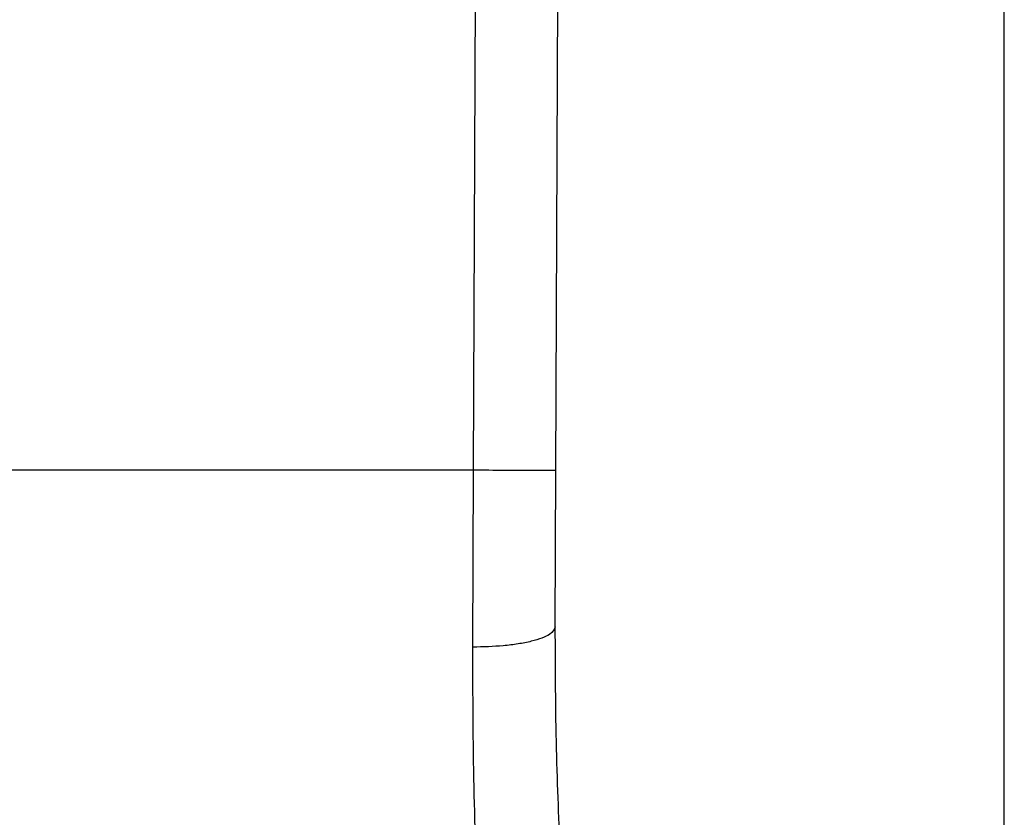
# Model space of a CAD drawing. Extents: x 0.4 to 10.6, y 0.4 to 8.1.
# Drawn here: x 7.5 to 7.6, y 6.5 to 6.5 of the extents above; entities that cross this region are included whole.
import ezdxf

# ---------------------------------------------------------------- set-up
doc = ezdxf.new("R2010")
doc.units = 0
doc.linetypes.add('SLD-SOLID', pattern=[0])
doc.layers.get('0').update_dxf_attribs({"linetype": 'CONTINUOUS'})

msp = doc.modelspace()

# ---------------------------------------------------------------- linework, layer by layer
at = {"color": 7, "linetype": 'SLD-SOLID'}
for p, q in [((7.533271924209286, 6.500849520954418), (7.533553687478315, 6.566218595695624)), ((7.535896571499578, 6.500838147919247), (7.536178335010961, 6.566207282559992)), ((7.550163578183828, 6.489264924312411), (7.550163578183828, 6.556188152658748)), ((7.533271924209286, 6.500849520954418), (7.503669405398131, 6.500849520954418)), ((7.533250490707581, 6.495224811987637), (7.533271924209286, 6.500849520954418)), ((7.535875138241638, 6.495865632076859), (7.535896571499578, 6.500838147919247))]:
    msp.add_line(p, q, dxfattribs=at)
for points, knots in [([(7.535896571499647, 6.500838147919247), (7.535861511138044, 6.500838303684048), (7.535807577173339, 6.500838543299754), (7.535480289594894, 6.50083996355363), (7.535141547907367, 6.500841431237284), (7.534721061909359, 6.500843251420262), (7.534110002214802, 6.500845895361484), (7.53360209488374, 6.500848092609501), (7.533271924209286, 6.500849520954429)], [0, 0, 0, 0, 0.23945691056493, 0.3683607348265366, 0.5000000688525053, 0.6316393929121492, 0.7605431883995885, 1, 1, 1, 1]), ([(7.53587514004032, 6.495865629865269), (7.535840152234869, 6.495784241795081), (7.535786285879619, 6.495658938746052), (7.535461422599507, 6.495508958265921), (7.535124153621476, 6.495405847928837), (7.534704359259078, 6.49532312563644), (7.534092160407955, 6.495243723393592), (7.533582255748528, 6.495232267476503), (7.533250490707589, 6.495224813783481)], [0, 0, 0, 0, 0.2381878661723154, 0.3667081158790122, 0.4982051025169195, 0.6299644359294033, 0.759239571960365, 0.9999999999999999, 0.9999999999999999, 0.9999999999999999, 0.9999999999999999]), ([(7.536049117985431, 6.488521092677751), (7.535996826300103, 6.489645726236215), (7.535892294073083, 6.491893893410645), (7.535880854986228, 6.494542151085297), (7.535875138241154, 6.495865632076861)], [0, 0, 0, 0, 0.5002446309392512, 0.9999999999999999, 0.9999999999999999, 0.9999999999999999, 0.9999999999999999]), ([(7.533427950046426, 6.486750899153486), (7.533374358914124, 6.488057108884426), (7.53326762338436, 6.49065863980248), (7.533256185642524, 6.493707007509609), (7.533250490707581, 6.495224811987637)], [0, 0, 0, 0, 0.5020927185127959, 1, 1, 1, 1])]:
    msp.add_open_spline(points, degree=3, knots=knots, dxfattribs=at)

doc.saveas('drawing.dxf')
